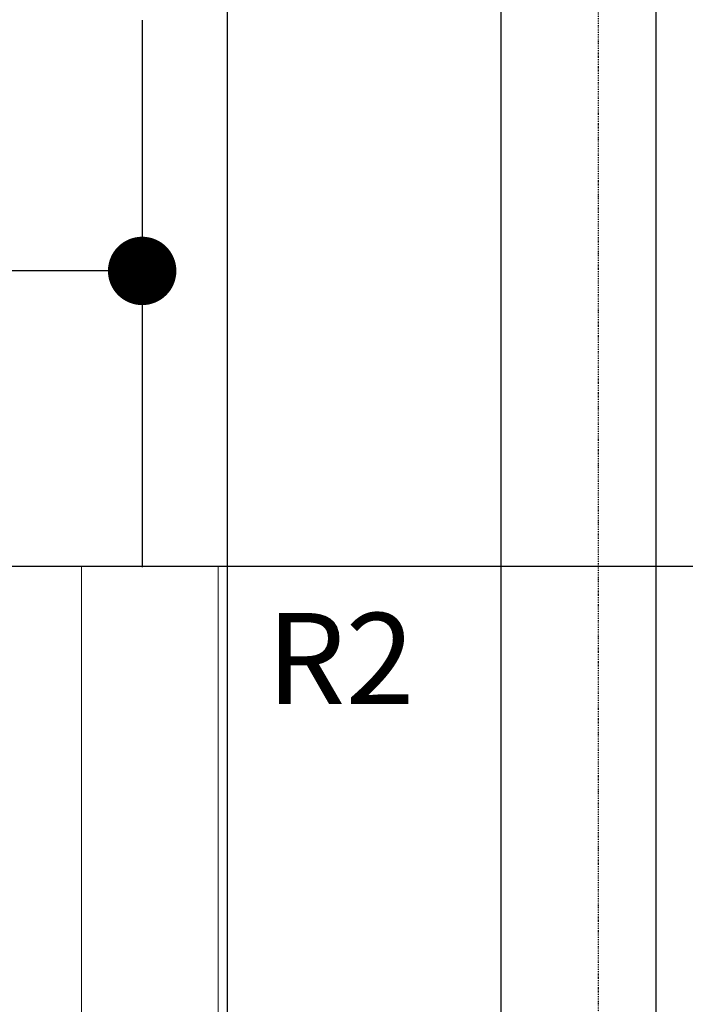
# Model space of a CAD drawing. Extents: x -79379 to 116302, y -38503 to 46379.
# Drawn here: x -14668 to -13210, y 5941 to 8101 of the extents above; entities that cross this region are included whole.
import ezdxf

# ---------------------------------------------------------------- set-up
doc = ezdxf.new("R2010")
doc.units = 0
doc.linetypes.add('X-3134-1A-L3-C$0$EDG-1DOT-2', pattern=[5, 2, -1.4, 0.2, -1.4])
for name, color, linetype in [('A-ANNO-IDEN', 2, 'CONTINUOUS'), ('LIT-CIRC', 6, 'CONTINUOUS'), ('X-3134-1A-L3-C$0$GRID_LINE.ANNO', 133, 'X-3134-1A-L3-C$0$EDG-1DOT-2'), ('X-3134-1A-L3-C$0$RCP', 11, 'CONTINUOUS'), ('X-3134-1A-L3-C$0$RCP-TILES', 11, 'CONTINUOUS'), ('X-XREF', 7, 'CONTINUOUS')]:
    doc.layers.add(name, color=color, linetype=linetype)
doc.layers.add('A-DETL-GENF-2', color=2, linetype='CONTINUOUS', lineweight=13)
doc.layers.add('E-LITE-EQPM-4', color=135, linetype='CONTINUOUS', lineweight=35)
doc.styles.add('Arial Narrow_4', font='ARIALN.TTF', dxfattribs={"width": 0.8, "height": 1.8})

# ---------------------------------------------------------------- blocks, each defined once
blk = doc.blocks.new('X-3134-1A-L3-C')
at = {"layer": 'X-3134-1A-L3-C$0$GRID_LINE.ANNO'}
blk.add_line((-13400, -38502.8), (-13400, 26456), dxfattribs=at)
at = {"layer": 'X-3134-1A-L3-C$0$RCP'}
blk.add_line((-13274.2, 11174.7), (-13274.2, -1686.2), dxfattribs=at)
at = {"layer": 'X-3134-1A-L3-C$0$RCP-TILES'}
for p, q in [((-14213.2, 2192.1), (-14213.2, 11620)), ((-13613.2, 2192.1), (-13613.2, 11620)), ((-8444, 6902), (-27677.5, 6902))]:
    blk.add_line(p, q, dxfattribs=at)
blk = doc.blocks.new('ULE_LF_AB_Recessed Rect - R2 Recessed 1200x300-4205355-STAGE 1A LIGHTING - LEVEL 3')
at = {"layer": 'A-DETL-GENF-2'}
for p, q in [((-600, 150), (600, 150)), ((-600, -150), (-600, 150)), ((600, 150), (600, -150)), ((600, -150), (-600, -150))]:
    blk.add_line(p, q, dxfattribs=at)

msp = doc.modelspace()

# ---------------------------------------------------------------- block references
at = {"layer": 'X-XREF'}
msp.add_blockref('X-3134-1A-L3-C', (0, 0), dxfattribs=at)

# ---------------------------------------------------------------- next in the draw order: linework, layer by layer
at = {"layer": 'LIT-CIRC'}
for points in [[(-14400, 8100), (-14400, 7550), (-17600, 7550)], [(-14400, 7550), (-14400, 6900)]]:
    msp.add_lwpolyline(points, dxfattribs=at)
at = {"layer": 'LIT-CIRC', "const_width": 75}
msp.add_lwpolyline([(-14437.5, 7550, 1), (-14362.5, 7550, 1)], format="xyb", close=True, dxfattribs=at)

# ---------------------------------------------------------------- next in the draw order: block references
at = {"layer": 'E-LITE-EQPM-4', "rotation": 89.9999999999999}
msp.add_blockref('ULE_LF_AB_Recessed Rect - R2 Recessed 1200x300-4205355-STAGE 1A LIGHTING - LEVEL 3', (-14383.2, 6302), dxfattribs=at)

# ---------------------------------------------------------------- next in the draw order: texts
at = {"layer": 'A-ANNO-IDEN', "insert": (-14127.5, 6799.8), "char_height": 200, "width": 360.759, "attachment_point": 1, "style": 'Arial Narrow_4', "bg_fill": 3, "box_fill_scale": 1.25, "bg_fill_color": 256, "bg_fill_true_color": 13158600, "bg_fill_transparency": 0}
msp.add_mtext('R2', dxfattribs=at)

doc.saveas('drawing.dxf')
